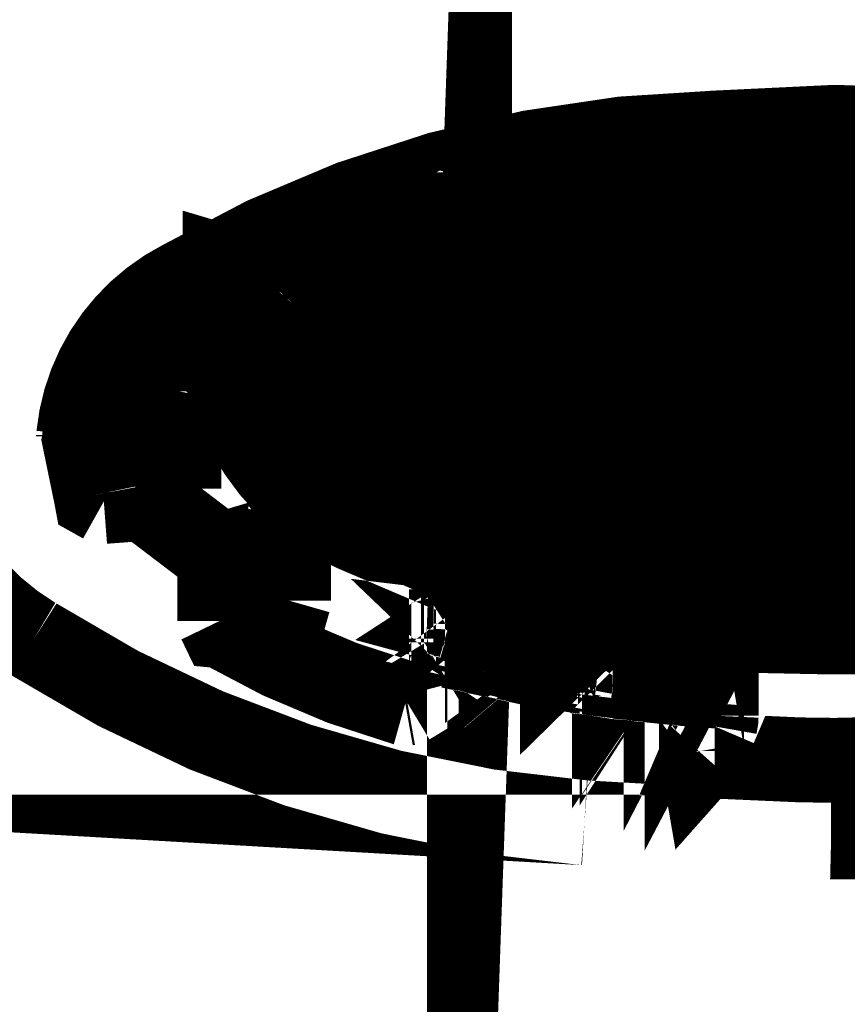
# Model space of a CAD drawing. Extents: x 76 to 482, y -248 to -11.
# Drawn here: x 399 to 400, y -146 to -145 of the extents above; entities that cross this region are included whole.
import ezdxf

# ---------------------------------------------------------------- set-up
doc = ezdxf.new("R2010")
doc.units = 0
doc.layers.add('LAYER_1', color=7, linetype='CONTINUOUS')

# ---------------------------------------------------------------- blocks, each defined once
blk = doc.blocks.new('AIGNBL0101000E')
at = {"layer": 'LAYER_1', "const_width": 0.1058}
for points in [[(399.8972, -145.9724), (399.8925, -145.972), (399.8773, -145.976), (399.8773, -145.9797), (399.8925, -145.9757), (399.9, -145.9766), (399.8977, -145.9744), (399.8966, -145.9703), (399.8966, -145.97), (399.8966, -145.9663), (399.8969, -145.9578), (399.8969, -145.9614), (399.8966, -145.97)], [(400.1867, -145.3512), (400.1881, -145.3577)], [(400.2108, -145.3935), (400.2036, -145.394), (400.1881, -145.3577)], [(400.4964, -145.3568), (400.348, -145.3517), (400.2027, -145.3566)], [(400.1544, -145.4154), (400.1544, -145.3882)], [(400.1683, -145.3865), (400.189, -145.4017)], [(400.1989, -145.4047), (400.2049, -145.3953), (400.2052, -145.3941)], [(400.2028, -145.3931), (400.2036, -145.394)], [(400.458, -145.3908), (400.348, -145.3877), (400.2104, -145.3925)], [(400.2662, -145.3881), (400.2675, -145.3954), (400.2734, -145.4047)], [(400.2833, -145.4017), (400.3016, -145.3883)], [(400.318, -145.4154), (400.318, -145.3879)], [(400.3781, -145.4154), (400.3781, -145.3879)], [(400.3944, -145.3883), (400.4127, -145.4017)], [(399.8742, -145.3986), (399.8742, -145.446)], [(400.0467, -145.4059), (400.0457, -145.4059), (400.0771, -145.429)], [(400.0425, -145.4427), (400.0425, -145.4066)], [(400.0467, -145.4059), (400.0497, -145.4047)], [(400.0942, -145.4154), (400.0942, -145.3969)], [(400.1714, -145.429), (400.203, -145.4059), (400.2704, -145.4059), (400.3009, -145.429)], [(400.189, -145.4017), (400.1989, -145.4047)], [(400.1989, -145.4047), (400.2019, -145.4059)], [(400.2061, -145.4427), (400.2061, -145.4059)], [(400.2662, -145.4427), (400.2662, -145.4059)], [(400.2704, -145.4059), (400.2734, -145.4047)], [(400.2734, -145.4047), (400.2833, -145.4017)], [(400.3952, -145.429), (400.4267, -145.4059), (400.4941, -145.4059), (400.5246, -145.429)], [(400.4127, -145.4017), (400.4226, -145.4047)], [(399.8146, -145.4144), (399.8146, -145.4145), (399.8196, -145.4222)], [(400.087, -145.432), (400.093, -145.4226), (400.0942, -145.4154)], [(400.1544, -145.4154), (400.1556, -145.4226), (400.1616, -145.432)], [(400.3107, -145.432), (400.3167, -145.4226), (400.318, -145.4154)], [(400.3781, -145.4154), (400.3793, -145.4226), (400.3853, -145.432)], [(399.8196, -145.4222), (399.8684, -145.4516)], [(399.9824, -145.4427), (399.9824, -145.4207)], [(400.0771, -145.429), (400.087, -145.432)], [(400.087, -145.432), (400.0901, -145.4332)], [(400.1585, -145.4332), (400.1616, -145.432)], [(400.1616, -145.432), (400.1714, -145.429)], [(400.3009, -145.429), (400.3107, -145.432)], [(400.3107, -145.432), (400.3138, -145.4332)], [(400.3823, -145.4332), (400.3853, -145.432)], [(400.3853, -145.432), (400.3952, -145.429)], [(399.9306, -145.47), (399.9306, -145.4358)], [(399.9353, -145.4343), (399.9653, -145.4563)], [(399.9751, -145.4593), (399.9811, -145.4499), (399.9824, -145.4427)], [(400.0425, -145.4427), (400.0437, -145.4499), (400.0497, -145.4593)], [(400.0596, -145.4563), (400.0911, -145.4332), (400.1585, -145.4332), (400.189, -145.4563)], [(400.0942, -145.47), (400.0942, -145.4332)], [(400.1544, -145.47), (400.1544, -145.4332)], [(400.1989, -145.4593), (400.2049, -145.4499), (400.2061, -145.4427)], [(400.2662, -145.4427), (400.2675, -145.4499), (400.2734, -145.4593)], [(400.2833, -145.4563), (400.3148, -145.4332), (400.3823, -145.4332), (400.4127, -145.4563)], [(400.318, -145.47), (400.318, -145.4332)], [(400.3781, -145.47), (400.3781, -145.4332)], [(399.6683, -145.5379), (399.792, -145.4789), (399.8713, -145.4521)], [(399.8684, -145.4516), (399.8713, -145.4521), (399.8742, -145.446)], [(399.9653, -145.4563), (399.9751, -145.4593)], [(400.0497, -145.4593), (400.0596, -145.4563)], [(400.189, -145.4563), (400.1989, -145.4593)], [(400.2734, -145.4593), (400.2833, -145.4563)], [(400.4127, -145.4563), (400.4226, -145.4593)], [(399.8705, -145.47), (399.8705, -145.4574)], [(399.9477, -145.4836), (399.9792, -145.4605), (400.0467, -145.4605), (400.0771, -145.4836)], [(399.9751, -145.4593), (399.9782, -145.4605)], [(399.9824, -145.4973), (399.9824, -145.4605)], [(400.0425, -145.4973), (400.0425, -145.4605)], [(400.0467, -145.4605), (400.0497, -145.4593)], [(400.1714, -145.4836), (400.203, -145.4605), (400.2704, -145.4605), (400.3009, -145.4836)], [(400.1989, -145.4593), (400.2019, -145.4605)], [(400.2061, -145.4973), (400.2061, -145.4605)], [(400.2662, -145.4973), (400.2662, -145.4605)], [(400.2704, -145.4605), (400.2734, -145.4593)], [(400.3952, -145.4836), (400.4267, -145.4605), (400.4941, -145.4605), (400.5246, -145.4836)], [(399.8187, -145.4973), (399.8187, -145.4808)], [(399.8373, -145.4718), (399.8534, -145.4836)], [(399.8633, -145.4866), (399.8693, -145.4772), (399.8705, -145.47)], [(399.9306, -145.47), (399.9319, -145.4772), (399.9378, -145.4866)], [(400.087, -145.4866), (400.093, -145.4772), (400.0942, -145.47)], [(400.1544, -145.47), (400.1556, -145.4772), (400.1616, -145.4866)], [(400.3107, -145.4866), (400.3167, -145.4772), (400.318, -145.47)], [(400.3781, -145.47), (400.3793, -145.4772), (400.3853, -145.4866)], [(399.8358, -145.5109), (399.8674, -145.4878), (399.9348, -145.4878), (399.9653, -145.5109)], [(399.8534, -145.4836), (399.8633, -145.4866)], [(399.8633, -145.4866), (399.8663, -145.4878)], [(399.8705, -145.5246), (399.8705, -145.4878)], [(399.9306, -145.5246), (399.9306, -145.4878)], [(399.9348, -145.4878), (399.9378, -145.4866)], [(399.9378, -145.4866), (399.9477, -145.4836)], [(400.0596, -145.5109), (400.0911, -145.4878), (400.1585, -145.4878), (400.189, -145.5109)], [(400.0771, -145.4836), (400.087, -145.4866)], [(400.087, -145.4866), (400.0901, -145.4878)], [(400.0942, -145.5246), (400.0942, -145.4878)], [(400.1544, -145.5246), (400.1544, -145.4878)], [(400.1585, -145.4878), (400.1616, -145.4866)], [(400.1616, -145.4866), (400.1714, -145.4836)], [(400.2833, -145.5109), (400.3148, -145.4878), (400.3823, -145.4878), (400.4127, -145.5109)], [(400.3009, -145.4836), (400.3107, -145.4866)], [(400.3107, -145.4866), (400.3138, -145.4878)], [(400.318, -145.5246), (400.318, -145.4878)], [(400.3781, -145.5246), (400.3781, -145.4878)], [(400.3823, -145.4878), (400.3853, -145.4866)], [(400.3853, -145.4866), (400.3952, -145.4836)], [(399.8187, -145.4973), (399.82, -145.5045), (399.826, -145.5139)], [(399.9751, -145.5139), (399.9811, -145.5045), (399.9824, -145.4973)], [(400.0425, -145.4973), (400.0437, -145.5045), (400.0497, -145.5139)], [(400.1989, -145.5139), (400.2049, -145.5045), (400.2061, -145.4973)], [(400.2662, -145.4973), (400.2675, -145.5045), (400.2734, -145.5139)], [(399.58, -145.5101), (399.5332, -145.5778)], [(399.5852, -145.5063), (399.587, -145.5125), (399.5934, -145.5178)], [(399.8534, -145.5382), (399.8229, -145.5151), (399.7601, -145.5151), (399.7586, -145.5519)], [(399.8187, -145.5519), (399.8187, -145.5151)], [(399.8229, -145.5151), (399.826, -145.5139)], [(399.826, -145.5139), (399.8358, -145.5109)], [(399.9477, -145.5382), (399.9792, -145.5151), (400.0467, -145.5151), (400.0771, -145.5382)], [(399.9653, -145.5109), (399.9751, -145.5139)], [(399.9751, -145.5139), (399.9782, -145.5151)], [(399.9824, -145.5519), (399.9824, -145.5151)], [(400.0425, -145.5519), (400.0425, -145.5151)], [(400.0467, -145.5151), (400.0497, -145.5139)], [(400.0497, -145.5139), (400.0596, -145.5109)], [(400.1714, -145.5382), (400.203, -145.5151), (400.2704, -145.5151), (400.3009, -145.5382)], [(400.189, -145.5109), (400.1989, -145.5139)], [(400.1989, -145.5139), (400.2019, -145.5151)], [(400.2061, -145.5519), (400.2061, -145.5151)], [(400.2662, -145.5519), (400.2662, -145.5151)], [(400.2704, -145.5151), (400.2734, -145.5139)], [(400.2734, -145.5139), (400.2833, -145.5109)], [(400.3952, -145.5382), (400.4267, -145.5151), (400.4941, -145.5151), (400.5246, -145.5382)], [(400.4127, -145.5109), (400.4226, -145.5139)], [(399.8633, -145.5412), (399.8693, -145.5318), (399.8705, -145.5246)], [(399.9306, -145.5246), (399.9319, -145.5318), (399.9378, -145.5412)], [(400.087, -145.5412), (400.093, -145.5318), (400.0942, -145.5246)], [(400.1544, -145.5246), (400.1556, -145.5318), (400.1616, -145.5412)], [(400.3107, -145.5412), (400.3167, -145.5318), (400.318, -145.5246)], [(400.3781, -145.5246), (400.3793, -145.5318), (400.3853, -145.5412)], [(399.6631, -145.5384), (399.6683, -145.5379)], [(399.8358, -145.5655), (399.8674, -145.5424), (399.9348, -145.5424), (399.9653, -145.5655)], [(399.8534, -145.5382), (399.8633, -145.5412)], [(399.8633, -145.5412), (399.8663, -145.5424)], [(399.8705, -145.5792), (399.8705, -145.5424)], [(399.9306, -145.5792), (399.9306, -145.5424)], [(399.9348, -145.5424), (399.9378, -145.5412)], [(399.9378, -145.5412), (399.9477, -145.5382)], [(400.0596, -145.5655), (400.0911, -145.5424), (400.1585, -145.5424), (400.189, -145.5655)], [(400.0771, -145.5382), (400.087, -145.5412)], [(400.087, -145.5412), (400.0901, -145.5424)], [(400.0942, -145.5792), (400.0942, -145.5424)], [(400.1544, -145.5792), (400.1544, -145.5424)], [(400.1585, -145.5424), (400.1616, -145.5412)], [(400.1616, -145.5412), (400.1714, -145.5382)], [(400.2833, -145.5655), (400.3148, -145.5424), (400.3823, -145.5424), (400.4127, -145.5655)], [(400.3009, -145.5382), (400.3107, -145.5412)], [(400.3107, -145.5412), (400.3138, -145.5424)], [(400.318, -145.5792), (400.318, -145.5424)], [(400.3781, -145.5792), (400.3781, -145.5424)], [(400.3823, -145.5424), (400.3853, -145.5412)], [(400.3853, -145.5412), (400.3952, -145.5382)], [(399.7182, -145.5484), (399.7415, -145.5655)], [(399.7514, -145.5685), (399.7574, -145.5591), (399.7586, -145.5519)], [(399.8187, -145.5519), (399.82, -145.5591), (399.826, -145.5685)], [(399.9751, -145.5685), (399.9811, -145.5591), (399.9824, -145.5519)], [(400.0425, -145.5519), (400.0437, -145.5591), (400.0497, -145.5685)], [(400.1989, -145.5685), (400.2049, -145.5591), (400.2061, -145.5519)], [(400.2662, -145.5519), (400.2675, -145.5591), (400.2734, -145.5685)], [(399.7069, -145.5792), (399.7069, -145.5596)], [(399.7415, -145.5655), (399.7514, -145.5685)], [(399.826, -145.5685), (399.8358, -145.5655)], [(399.9653, -145.5655), (399.9751, -145.5685)], [(400.0497, -145.5685), (400.0596, -145.5655)], [(400.189, -145.5655), (400.1989, -145.5685)], [(400.2734, -145.5685), (400.2833, -145.5655)], [(400.4127, -145.5655), (400.4226, -145.5685)], [(399.5147, -145.5882), (399.5332, -145.5778)], [(399.5345, -145.5751), (399.5345, -145.6714)], [(399.7069, -145.5792), (399.7081, -145.5864), (399.7141, -145.5958)], [(399.724, -145.5928), (399.7555, -145.5697), (399.8229, -145.5697), (399.8534, -145.5928)], [(399.7514, -145.5685), (399.7545, -145.5697)], [(399.7586, -145.6065), (399.7586, -145.5697)], [(399.8187, -145.6065), (399.8187, -145.5697)], [(399.8229, -145.5697), (399.826, -145.5685)], [(399.8633, -145.5958), (399.8693, -145.5864), (399.8705, -145.5792)], [(399.9306, -145.5792), (399.9319, -145.5864), (399.9378, -145.5958)], [(399.9477, -145.5928), (399.9792, -145.5697), (400.0467, -145.5697), (400.0771, -145.5928)], [(399.9751, -145.5685), (399.9782, -145.5697)], [(399.9824, -145.6065), (399.9824, -145.5697)], [(400.0425, -145.6065), (400.0425, -145.5697)], [(400.0467, -145.5697), (400.0497, -145.5685)], [(400.087, -145.5958), (400.093, -145.5864), (400.0942, -145.5792)], [(400.1544, -145.5792), (400.1556, -145.5864), (400.1616, -145.5958)], [(400.1714, -145.5928), (400.203, -145.5697), (400.2704, -145.5697), (400.3009, -145.5928)], [(400.1989, -145.5685), (400.2019, -145.5697)], [(400.2061, -145.6065), (400.2061, -145.5697)], [(400.2662, -145.6065), (400.2662, -145.5697)], [(400.2704, -145.5697), (400.2734, -145.5685)], [(400.3107, -145.5958), (400.3167, -145.5864), (400.318, -145.5792)], [(400.3781, -145.5792), (400.3793, -145.5864), (400.3853, -145.5958)], [(400.3952, -145.5928), (400.4267, -145.5697), (400.4941, -145.5697), (400.5246, -145.5928)], [(399.4794, -145.5856), (399.5147, -145.5882)], [(399.6781, -145.597), (399.7111, -145.597), (399.7415, -145.62)], [(399.7069, -145.6338), (399.7069, -145.597)], [(399.7111, -145.597), (399.7141, -145.5958)], [(399.7141, -145.5958), (399.724, -145.5928)], [(399.9653, -145.62), (399.9338, -145.597), (399.8663, -145.597), (399.8358, -145.62)], [(399.8534, -145.5928), (399.8633, -145.5958)], [(399.8633, -145.5958), (399.8663, -145.597)], [(399.8705, -145.6338), (399.8705, -145.597)], [(399.9306, -145.6338), (399.9306, -145.597)], [(399.9348, -145.597), (399.9378, -145.5958)], [(399.9378, -145.5958), (399.9477, -145.5928)], [(400.189, -145.6201), (400.1575, -145.597), (400.0901, -145.597), (400.0596, -145.62)], [(400.0771, -145.5928), (400.087, -145.5958)], [(400.087, -145.5958), (400.0901, -145.597)], [(400.0942, -145.6338), (400.0942, -145.597)], [(400.1544, -145.6338), (400.1544, -145.597)], [(400.1585, -145.597), (400.1616, -145.5958)], [(400.1616, -145.5958), (400.1714, -145.5928)], [(400.3009, -145.5928), (400.3107, -145.5958)], [(400.3853, -145.5958), (400.3952, -145.5928)], [(399.7514, -145.6231), (399.7574, -145.6137), (399.7586, -145.6065)], [(399.8187, -145.6065), (399.82, -145.6137), (399.826, -145.6231)], [(399.9751, -145.6231), (399.9811, -145.6137), (399.9824, -145.6065)], [(400.0425, -145.6065), (400.0437, -145.6137), (400.0497, -145.6231)], [(400.1989, -145.6231), (400.2049, -145.6137), (400.2061, -145.6065)], [(400.2662, -145.6065), (400.2675, -145.6137), (400.2734, -145.6231)], [(399.592, -145.6216), (399.592, -145.6231)], [(399.8534, -145.6473), (399.8219, -145.6243), (399.7545, -145.6243), (399.724, -145.6473)], [(399.7415, -145.62), (399.7514, -145.6231)], [(399.7514, -145.6231), (399.7545, -145.6243)], [(399.7586, -145.6611), (399.7586, -145.6243)], [(399.8187, -145.6611), (399.8187, -145.6243)], [(399.8229, -145.6243), (399.826, -145.6231)], [(399.826, -145.6231), (399.8358, -145.62)], [(400.0771, -145.6473), (400.0456, -145.6243), (399.9782, -145.6243), (399.9477, -145.6473)], [(399.9653, -145.62), (399.9751, -145.6231)], [(399.9751, -145.6231), (399.9782, -145.6243)], [(399.9824, -145.6611), (399.9824, -145.6243)], [(400.0425, -145.6611), (400.0425, -145.6243)], [(400.0467, -145.6243), (400.0497, -145.6231)], [(400.0497, -145.6231), (400.0596, -145.62)], [(400.3009, -145.6473), (400.2694, -145.6243), (400.2019, -145.6243), (400.1714, -145.6473)], [(400.189, -145.6201), (400.1989, -145.6231)], [(400.1989, -145.6231), (400.2019, -145.6243)], [(400.2061, -145.6611), (400.2061, -145.6243)], [(400.2662, -145.6611), (400.2662, -145.6243)], [(400.2704, -145.6243), (400.2734, -145.6231)], [(400.3952, -145.6473), (400.4267, -145.6243), (400.4941, -145.6243), (400.5246, -145.6473)], [(399.7069, -145.6338), (399.7081, -145.641), (399.7141, -145.6504)], [(399.8633, -145.6504), (399.8693, -145.641), (399.8705, -145.6338)], [(399.9306, -145.6338), (399.9319, -145.641), (399.9378, -145.6504)], [(400.087, -145.6504), (400.093, -145.641), (400.0942, -145.6338)], [(400.1544, -145.6338), (400.1556, -145.641), (400.1616, -145.6504)], [(399.4309, -145.6486), (399.4309, -145.6637)], [(399.6583, -145.6516), (399.7111, -145.6516), (399.7415, -145.6746)], [(399.6657, -145.6516), (399.6657, -145.6883), (399.6677, -145.7016), (399.6707, -145.7062), (399.7111, -145.7062), (399.7107, -145.7401), (399.7145, -145.7536), (399.7176, -145.757), (399.7203, -145.7585), (399.7555, -145.7334), (399.8229, -145.7335), (399.8534, -145.7565)], [(399.7069, -145.6883), (399.7069, -145.6516)], [(399.7111, -145.6516), (399.7141, -145.6504)], [(399.7141, -145.6504), (399.724, -145.6473)], [(399.9653, -145.6746), (399.9338, -145.6516), (399.8663, -145.6516), (399.8358, -145.6746)], [(399.8534, -145.6473), (399.8633, -145.6504)], [(399.8633, -145.6504), (399.8663, -145.6516)], [(399.8705, -145.6883), (399.8705, -145.6516)], [(399.9306, -145.6883), (399.9306, -145.6516)], [(399.9348, -145.6516), (399.9378, -145.6504)], [(399.9378, -145.6504), (399.9477, -145.6473)], [(400.189, -145.6746), (400.1575, -145.6516), (400.0901, -145.6516), (400.0596, -145.6746)], [(400.0771, -145.6473), (400.087, -145.6504)], [(400.087, -145.6504), (400.0901, -145.6516)], [(400.0942, -145.6884), (400.0942, -145.6516)], [(400.1544, -145.6884), (400.1544, -145.6516)], [(400.1585, -145.6516), (400.1616, -145.6504)], [(400.1616, -145.6504), (400.1714, -145.6473)], [(400.2833, -145.6746), (400.3148, -145.6516), (400.3823, -145.6516), (400.4127, -145.6746)], [(400.3009, -145.6473), (400.3107, -145.6504)], [(400.3107, -145.6504), (400.3138, -145.6516)], [(400.318, -145.6884), (400.318, -145.6516)], [(400.3781, -145.6884), (400.3781, -145.6516)], [(400.3823, -145.6516), (400.3853, -145.6504)], [(400.3853, -145.6504), (400.3952, -145.6473)], [(399.4309, -145.6637), (399.4168, -145.732), (399.4309, -145.8003)], [(399.4309, -145.6637), (399.4373, -145.6726), (399.4408, -145.6735)], [(399.7514, -145.6777), (399.7574, -145.6683), (399.7586, -145.6611)], [(399.8187, -145.6611), (399.82, -145.6683), (399.826, -145.6777)], [(399.9751, -145.6777), (399.9811, -145.6683), (399.9824, -145.6611)], [(400.0425, -145.6611), (400.0437, -145.6683), (400.0497, -145.6777)], [(400.1989, -145.6777), (400.2049, -145.6683), (400.2061, -145.6611)], [(400.2662, -145.6611), (400.2675, -145.6683), (400.2734, -145.6777)], [(399.4408, -145.6735), (399.5246, -145.6797)], [(399.5345, -145.6714), (399.5219, -145.732), (399.5345, -145.7926)], [(399.5246, -145.6797), (399.5338, -145.6745), (399.5345, -145.6714)], [(399.7415, -145.6746), (399.7514, -145.6777)], [(399.826, -145.6777), (399.8358, -145.6746)], [(399.9653, -145.6746), (399.9751, -145.6777)], [(400.0497, -145.6777), (400.0596, -145.6746)], [(400.189, -145.6746), (400.1989, -145.6777)], [(400.2734, -145.6777), (400.2833, -145.6746)], [(400.4127, -145.6746), (400.4226, -145.6777)], [(399.4168, -145.6807), (399.4168, -145.732)], [(399.7069, -145.6883), (399.7081, -145.6956), (399.7141, -145.705)], [(399.8534, -145.7019), (399.8219, -145.6789), (399.7545, -145.6789), (399.724, -145.7019)], [(399.7514, -145.6777), (399.7545, -145.6789)], [(399.7586, -145.7156), (399.7586, -145.6789)], [(399.8187, -145.7156), (399.8187, -145.6789)], [(399.8229, -145.6789), (399.826, -145.6777)], [(399.8633, -145.705), (399.8693, -145.6956), (399.8705, -145.6883)], [(399.9306, -145.6883), (399.9319, -145.6956), (399.9378, -145.705)], [(400.0771, -145.7019), (400.0456, -145.6789), (399.9782, -145.6789), (399.9477, -145.7019)], [(399.9751, -145.6777), (399.9782, -145.6789)], [(399.9824, -145.7156), (399.9824, -145.6789)], [(400.0425, -145.7156), (400.0425, -145.6789)], [(400.0467, -145.6789), (400.0497, -145.6777)], [(400.087, -145.705), (400.093, -145.6956), (400.0942, -145.6884)], [(400.1544, -145.6884), (400.1556, -145.6956), (400.1616, -145.705)], [(400.3009, -145.7019), (400.2694, -145.6789), (400.2019, -145.6789), (400.1714, -145.7019)], [(400.1989, -145.6777), (400.2019, -145.6789)], [(400.2061, -145.7156), (400.2061, -145.6789)], [(400.2662, -145.7156), (400.2662, -145.6789)], [(400.2704, -145.6789), (400.2734, -145.6777)], [(400.3107, -145.705), (400.3167, -145.6956), (400.318, -145.6884)], [(400.3781, -145.6884), (400.3793, -145.6956), (400.3853, -145.705)], [(400.3952, -145.7019), (400.4267, -145.6789), (400.4941, -145.6789), (400.5246, -145.7019)], [(399.5345, -145.6928), (399.5345, -145.7926)], [(399.6611, -145.6908), (399.6677, -145.7016)], [(399.7141, -145.705), (399.724, -145.7019)], [(399.8534, -145.7019), (399.8633, -145.705)], [(399.9378, -145.705), (399.9477, -145.7019)], [(400.0771, -145.7019), (400.087, -145.705)], [(400.1616, -145.705), (400.1714, -145.7019)], [(400.3009, -145.7019), (400.3107, -145.705)], [(400.3853, -145.705), (400.3952, -145.7019)], [(399.6707, -145.7062), (399.7145, -145.7536)], [(399.71, -145.7062), (399.7415, -145.7292)], [(399.7111, -145.7062), (399.7141, -145.705)], [(399.9653, -145.7292), (399.9338, -145.7062), (399.8663, -145.7062), (399.8358, -145.7292)], [(399.8633, -145.705), (399.8663, -145.7062)], [(399.8705, -145.7429), (399.8705, -145.7062)], [(399.9306, -145.7429), (399.9306, -145.7062)], [(399.9348, -145.7062), (399.9378, -145.705)], [(400.189, -145.7292), (400.1575, -145.7062), (400.0901, -145.7062), (400.0596, -145.7292)], [(400.087, -145.705), (400.0901, -145.7062)], [(400.0942, -145.7429), (400.0942, -145.7062)], [(400.1544, -145.7429), (400.1544, -145.7062)], [(400.1585, -145.7062), (400.1616, -145.705)], [(400.2833, -145.7292), (400.3148, -145.7062), (400.3823, -145.7062), (400.4127, -145.7292)], [(400.3107, -145.705), (400.3138, -145.7062)], [(400.318, -145.7429), (400.318, -145.7062)], [(400.3781, -145.7429), (400.3781, -145.7062)], [(400.3823, -145.7062), (400.3853, -145.705)], [(399.4093, -145.7259), (399.4093, -145.7275)], [(399.7514, -145.7323), (399.7574, -145.7229), (399.7586, -145.7156)], [(399.8187, -145.7156), (399.82, -145.7229), (399.826, -145.7323)], [(399.9751, -145.7323), (399.9811, -145.7229), (399.9824, -145.7156)], [(400.0425, -145.7156), (400.0437, -145.7229), (400.0497, -145.7323)], [(400.1989, -145.7323), (400.2049, -145.7229), (400.2061, -145.7156)], [(400.2662, -145.7156), (400.2675, -145.7229), (400.2734, -145.7323)], [(399.7415, -145.7292), (399.7514, -145.7323)], [(399.7499, -145.7375), (399.7499, -145.7702), (399.7544, -145.7835), (399.7585, -145.7869)], [(399.7514, -145.7323), (399.7545, -145.7334)], [(399.8187, -145.7702), (399.8187, -145.7335)], [(399.8229, -145.7335), (399.826, -145.7323)], [(399.826, -145.7323), (399.8358, -145.7292)], [(400.0771, -145.7565), (400.0456, -145.7335), (399.9782, -145.7335), (399.9477, -145.7565)], [(399.9653, -145.7292), (399.9751, -145.7323)], [(399.9751, -145.7323), (399.9782, -145.7335)], [(399.9824, -145.7702), (399.9824, -145.7335)], [(400.0425, -145.7702), (400.0425, -145.7335)], [(400.0467, -145.7335), (400.0497, -145.7323)], [(400.0497, -145.7323), (400.0596, -145.7292)], [(400.3009, -145.7565), (400.2694, -145.7335), (400.2019, -145.7335), (400.1714, -145.7565)], [(400.189, -145.7292), (400.1989, -145.7323)], [(400.1989, -145.7323), (400.2019, -145.7335)], [(400.2061, -145.7702), (400.2061, -145.7335)], [(400.2662, -145.7702), (400.2662, -145.7335)], [(400.2704, -145.7335), (400.2734, -145.7323)], [(400.2734, -145.7323), (400.2833, -145.7292)], [(400.3952, -145.7565), (400.4267, -145.7335), (400.4941, -145.7335), (400.5246, -145.7565)], [(400.4127, -145.7292), (400.4226, -145.7323)], [(399.8633, -145.7596), (399.8693, -145.7502), (399.8705, -145.7429)], [(399.9306, -145.7429), (399.9319, -145.7502), (399.9378, -145.7596)], [(400.087, -145.7596), (400.093, -145.7502), (400.0942, -145.7429)], [(400.1544, -145.7429), (400.1556, -145.7502), (400.1616, -145.7596)], [(400.3107, -145.7596), (400.3167, -145.7502), (400.318, -145.7429)], [(400.3781, -145.7429), (400.3793, -145.7502), (400.3853, -145.7596)], [(399.7203, -145.7585), (399.7544, -145.7835)], [(399.9653, -145.7838), (399.9338, -145.7607), (399.8663, -145.7607), (399.8358, -145.7838)], [(399.8534, -145.7565), (399.8633, -145.7596)], [(399.8633, -145.7596), (399.8663, -145.7607)], [(399.8705, -145.7975), (399.8705, -145.7607)], [(399.9306, -145.7975), (399.9306, -145.7607)], [(399.9348, -145.7607), (399.9378, -145.7596)], [(399.9378, -145.7596), (399.9477, -145.7565)], [(400.189, -145.7838), (400.1575, -145.7607), (400.0901, -145.7607), (400.0596, -145.7838)], [(400.0771, -145.7565), (400.087, -145.7596)], [(400.087, -145.7596), (400.0901, -145.7607)], [(400.0942, -145.7975), (400.0942, -145.7607)], [(400.1544, -145.7975), (400.1544, -145.7607)], [(400.1585, -145.7607), (400.1616, -145.7596)], [(400.1616, -145.7596), (400.1714, -145.7565)], [(400.2833, -145.7838), (400.3148, -145.7607), (400.3823, -145.7607), (400.4127, -145.7838)], [(400.3009, -145.7565), (400.3107, -145.7596)], [(400.3107, -145.7596), (400.3138, -145.7607)], [(400.318, -145.7975), (400.318, -145.7607)], [(400.3781, -145.7975), (400.3781, -145.7607)], [(400.3823, -145.7607), (400.3853, -145.7596)], [(400.3853, -145.7596), (400.3952, -145.7565)], [(399.8187, -145.7702), (399.82, -145.7775), (399.826, -145.7869)], [(399.9751, -145.7869), (399.9811, -145.7775), (399.9824, -145.7702)], [(400.0425, -145.7702), (400.0437, -145.7775), (400.0497, -145.7869)], [(400.1989, -145.7869), (400.2049, -145.7775), (400.2061, -145.7702)], [(400.2662, -145.7702), (400.2675, -145.7775), (400.2734, -145.7869)], [(399.8229, -145.788), (399.826, -145.7869)], [(399.826, -145.7869), (399.8358, -145.7838)], [(399.9653, -145.7838), (399.9751, -145.7869)], [(399.9751, -145.7869), (399.9782, -145.788)], [(400.0467, -145.788), (400.0497, -145.7869)], [(400.0497, -145.7869), (400.0596, -145.7838)], [(400.189, -145.7838), (400.1989, -145.7869)], [(400.1989, -145.7869), (400.2019, -145.788)], [(400.2704, -145.788), (400.2734, -145.7869)], [(400.2734, -145.7869), (400.2833, -145.7838)], [(400.4127, -145.7838), (400.4226, -145.7869)], [(399.5246, -145.8024), (399.528, -145.8016), (399.5345, -145.7926)], [(399.7615, -145.788), (399.8369, -145.8278)], [(399.7615, -145.788), (399.8229, -145.788), (399.8534, -145.8111)], [(399.8318, -145.7953), (399.8318, -145.8153), (399.8369, -145.8278), (399.841, -145.8304), (399.8444, -145.8312), (399.8447, -145.8312)], [(399.8633, -145.8142), (399.8693, -145.8048), (399.8705, -145.7975)], [(399.9306, -145.7975), (399.9319, -145.8048), (399.9378, -145.8142)], [(400.0771, -145.8111), (400.0456, -145.788), (399.9782, -145.788), (399.9477, -145.8111)], [(399.9824, -145.8248), (399.9824, -145.788)], [(400.0425, -145.8248), (400.0425, -145.788)], [(400.087, -145.8142), (400.093, -145.8048), (400.0942, -145.7975)], [(400.1544, -145.7975), (400.1556, -145.8048), (400.1616, -145.8142)], [(400.3009, -145.8111), (400.2694, -145.788), (400.2019, -145.788), (400.1714, -145.8111)], [(400.2061, -145.8248), (400.2061, -145.788)], [(400.2662, -145.8248), (400.2662, -145.788)], [(400.3107, -145.8142), (400.3167, -145.8048), (400.318, -145.7975)], [(400.3781, -145.7975), (400.3793, -145.8048), (400.3853, -145.8142)], [(400.3952, -145.8111), (400.4267, -145.788), (400.4941, -145.788), (400.5246, -145.8111)], [(399.4309, -145.8003), (399.4315, -145.8035), (399.4408, -145.8087)], [(399.5246, -145.8024), (399.4408, -145.8087)], [(399.4916, -145.8049), (399.5852, -145.8761)], [(399.8534, -145.8111), (399.8633, -145.8142)], [(399.9378, -145.8142), (399.9477, -145.8111)], [(400.0771, -145.8111), (400.087, -145.8142)], [(400.1616, -145.8142), (400.1714, -145.8111)], [(400.3009, -145.8111), (400.3107, -145.8142)], [(400.3853, -145.8142), (400.3952, -145.8111)], [(399.847, -145.8302), (399.8674, -145.8153), (399.9348, -145.8153), (399.9653, -145.8384)], [(399.8633, -145.8142), (399.8663, -145.8153)], [(399.9304, -145.8153), (399.9304, -145.8523), (399.9362, -145.8643), (399.9408, -145.8666), (399.9437, -145.867), (399.945, -145.8669)], [(399.9348, -145.8153), (399.9378, -145.8142)], [(400.189, -145.8384), (400.1575, -145.8153), (400.0901, -145.8153), (400.0596, -145.8384)], [(400.087, -145.8142), (400.0901, -145.8153)], [(400.0942, -145.8521), (400.0942, -145.8153)], [(400.1544, -145.8521), (400.1544, -145.8153)], [(400.1585, -145.8153), (400.1616, -145.8142)], [(400.2833, -145.8384), (400.3148, -145.8153), (400.3823, -145.8153), (400.4127, -145.8384)], [(400.3107, -145.8142), (400.3138, -145.8153)], [(400.318, -145.8521), (400.318, -145.8153)], [(400.3781, -145.8521), (400.3781, -145.8153)], [(400.3823, -145.8153), (400.3853, -145.8142)], [(399.6549, -145.8554), (399.6676, -145.845), (399.6713, -145.8324)], [(399.6713, -145.8324), (399.6713, -145.9322)], [(399.8447, -145.8312), (399.9362, -145.8643)], [(399.9751, -145.8415), (399.9811, -145.8321), (399.9824, -145.8248)], [(400.0425, -145.8248), (400.0437, -145.8321), (400.0497, -145.8415)], [(400.1286, -146.0316), (400.1423, -146.0051), (400.1423, -146.0015), (400.1286, -146.028), (400.1286, -146.0316), (400.1356, -146.0323), (400.1464, -146.0115), (400.1648, -146.035), (400.1723, -146.0357), (400.1861, -146.0092), (400.1861, -146.0055), (400.1791, -146.0049), (400.1791, -146.0085), (400.1682, -146.0293), (400.1682, -146.0257), (400.1791, -146.0049)], [(400.1989, -145.8415), (400.2049, -145.8321), (400.2061, -145.8248)], [(400.2662, -145.8248), (400.2675, -145.8321), (400.2734, -145.8415)], [(399.9476, -145.8658), (399.9792, -145.8426), (400.0467, -145.8426), (400.0771, -145.8657)], [(399.9653, -145.8384), (399.9751, -145.8415)], [(399.9751, -145.8415), (399.9782, -145.8426)], [(400.0411, -145.8426), (400.0411, -145.8804), (400.0476, -145.892), (400.0527, -145.8939), (400.0551, -145.8941), (400.0574, -145.8939), (400.0603, -145.8925), (400.0911, -145.8699), (400.1585, -145.8699), (400.189, -145.893)], [(400.0467, -145.8426), (400.0497, -145.8415)], [(400.0497, -145.8415), (400.0596, -145.8384)], [(400.3009, -145.8657), (400.2694, -145.8426), (400.2019, -145.8426), (400.1714, -145.8657)], [(400.189, -145.8384), (400.1989, -145.8415)], [(400.1989, -145.8415), (400.2019, -145.8426)], [(400.2061, -145.8794), (400.2061, -145.8426)], [(400.2662, -145.8794), (400.2662, -145.8426)], [(400.2704, -145.8426), (400.2734, -145.8415)], [(400.2734, -145.8415), (400.2833, -145.8384)], [(400.3952, -145.8657), (400.4267, -145.8426), (400.4941, -145.8426), (400.5246, -145.8657)], [(400.4127, -145.8384), (400.4226, -145.8415)], [(399.6549, -145.8554), (399.5852, -145.8761), (399.5852, -145.9577)], [(400.087, -145.8688), (400.093, -145.8594), (400.0942, -145.8521)], [(400.1544, -145.8521), (400.1556, -145.8594), (400.1616, -145.8688)], [(400.3107, -145.8688), (400.3167, -145.8594), (400.318, -145.8521)], [(400.3781, -145.8521), (400.3793, -145.8594), (400.3853, -145.8688)], [(399.945, -145.8669), (400.0476, -145.892)], [(400.0771, -145.8657), (400.087, -145.8688)], [(400.087, -145.8688), (400.0901, -145.8699)], [(400.1585, -145.8699), (400.1616, -145.8688)], [(400.1616, -145.8688), (400.1714, -145.8657)], [(400.2833, -145.893), (400.3148, -145.8699), (400.3823, -145.8699), (400.4127, -145.893)], [(400.3009, -145.8657), (400.3107, -145.8688)], [(400.3107, -145.8688), (400.3138, -145.8699)], [(400.3223, -145.8699), (400.3223, -145.9099), (400.3139, -145.92)], [(400.3737, -145.9099), (400.3737, -145.8699)], [(400.3823, -145.8699), (400.3853, -145.8688)], [(400.3853, -145.8688), (400.3952, -145.8657)], [(400.0757, -146.0256), (400.0778, -146.0225), (400.0778, -146.0189), (400.0757, -146.022), (400.0757, -146.0256), (400.115, -146.0303), (400.1327, -146.0041), (400.1327, -146.0004), (400.0922, -145.9956), (400.0922, -145.9992), (400.0901, -146.0023), (400.0901, -145.9987), (400.0922, -145.9956)], [(400.1099, -146.0264), (400.1153, -146.0183), (400.0853, -146.0147), (400.0853, -146.0111), (400.0873, -146.008), (400.0873, -146.0116), (400.0853, -146.0147)], [(400.1638, -145.8746), (400.1638, -145.8998), (400.171, -145.9108), (400.1766, -145.9123), (400.1783, -145.9124), (400.1818, -145.912), (400.185, -145.9103), (400.203, -145.8972), (400.2704, -145.8972), (400.2972, -145.9176)], [(400.1989, -145.8961), (400.2049, -145.8867), (400.2061, -145.8794)], [(400.2662, -145.8794), (400.2675, -145.8867), (400.2734, -145.8961)], [(400.301, -145.9197), (400.3072, -145.9208), (400.3078, -145.9208), (400.3139, -145.92), (400.348, -145.9203), (400.3822, -145.92), (400.3883, -145.9208), (400.3887, -145.9208), (400.395, -145.9197), (400.3988, -145.9176), (400.4267, -145.8972), (400.4941, -145.8972), (400.511, -145.9103), (400.5142, -145.912), (400.5178, -145.9124), (400.5194, -145.9123), (400.5251, -145.9108), (400.5322, -145.8998), (400.5322, -145.8746)], [(400.0574, -145.8939), (400.171, -145.9108)], [(400.189, -145.893), (400.1989, -145.8961)], [(400.1989, -145.8961), (400.2019, -145.8972)], [(400.2704, -145.8972), (400.2734, -145.8961)], [(400.2734, -145.8961), (400.2833, -145.893)], [(400.4127, -145.893), (400.4226, -145.8961)], [(400.1423, -146.0051), (400.1499, -146.0058), (400.1499, -146.0022), (400.1682, -146.0257)], [(399.8742, -145.9182), (399.8742, -146.018)], [(399.9523, -146.0016), (399.9611, -145.9941), (399.933, -145.9882), (399.933, -145.9846), (399.9364, -145.9817), (399.9364, -145.9853), (399.933, -145.9882)], [(399.9189, -145.9982), (399.9223, -145.9953), (399.9223, -145.9917), (399.9189, -145.9946), (399.9189, -145.9982), (399.9556, -146.0059), (399.9845, -145.9815), (399.9845, -145.9778), (399.9466, -145.9698), (399.9466, -145.9735), (399.9432, -145.9764), (399.9432, -145.9727), (399.9466, -145.9698)], [(400.1818, -145.912), (400.301, -145.9197)], [(400.395, -145.9197), (400.5142, -145.912)], [(399.6631, -145.9438), (399.6695, -145.9385), (399.6713, -145.9322)], [(399.8859, -145.9904), (399.9076, -145.9957), (399.9401, -145.972), (399.9401, -145.9683), (399.9336, -145.9668), (399.9336, -145.9704), (399.9192, -145.9809), (399.9192, -145.9773), (399.9336, -145.9668)], [(400.0231, -145.9849), (400.0128, -145.9951), (400.0128, -145.9987), (400.0231, -145.9886), (400.0231, -145.9849), (400.03, -145.9862), (400.03, -145.9898), (400.0047, -146.0148), (399.9851, -146.0113), (399.9774, -146.0096)], [(399.5934, -145.9644), (399.6631, -145.9438)], [(399.5852, -145.9577), (399.5882, -145.9639), (399.5934, -145.9644)], [(399.8742, -145.9668), (399.8827, -145.9613), (399.8742, -145.959)], [(399.8742, -145.9725), (399.8931, -145.9604), (399.8931, -145.9568), (399.8742, -145.9515)], [(399.8742, -145.9551), (399.8931, -145.9604)], [(399.8969, -145.9614), (399.9051, -145.9634), (399.9051, -145.9598), (399.8969, -145.9578)], [(399.9192, -145.9809), (399.9117, -145.9791), (399.9082, -145.9781), (399.9082, -145.9745), (399.9117, -145.9755), (399.9192, -145.9773)], [(399.8742, -145.9631), (399.8787, -145.9602)], [(399.9117, -145.9827), (399.9047, -145.9879), (399.8892, -145.9841), (399.8892, -145.9877), (399.9047, -145.9915), (399.9047, -145.9879)], [(399.9051, -145.9634), (399.9048, -145.9699)], [(399.9336, -145.9704), (399.9401, -145.972)], [(399.9015, -145.9802), (399.9155, -145.9836), (399.9047, -145.9915)], [(399.8745, -145.9799), (399.8745, -145.9845)], [(399.9645, -145.9913), (399.9743, -145.9829), (399.9432, -145.9764)], [(399.9364, -145.9853), (399.9645, -145.9913), (399.9645, -145.9876), (399.9709, -145.9822)], [(399.9364, -145.9817), (399.9645, -145.9876)], [(399.9466, -145.9735), (399.9845, -145.9815)], [(400.0128, -145.9987), (399.9995, -145.9963), (399.9995, -145.9927), (400.0128, -145.9951)], [(400.2011, -146.0025), (400.2042, -145.9846), (400.2046, -145.976)], [(400.2046, -145.976), (400.2046, -146.0758)], [(399.9223, -145.9953), (399.9523, -146.0016), (399.9523, -145.998), (399.9577, -145.9934)], [(399.9223, -145.9917), (399.9523, -145.998)], [(399.9875, -146.0046), (399.9813, -146.0032), (399.9813, -146.0068), (399.9875, -146.0082)], [(400.0067, -146.0011), (400.0008, -146.007), (399.9875, -146.0046), (399.9875, -146.0082), (400.0008, -146.0106), (400.0008, -146.007)], [(400.0231, -145.9886), (400.03, -145.9898)], [(400.0595, -145.9972), (400.0531, -145.9965), (400.0324, -146.0048)], [(400.0619, -145.9942), (400.0619, -145.9906)], [(399.9964, -145.9992), (400.0099, -146.0017), (400.0008, -146.0106)], [(399.9705, -146.0045), (399.9705, -146), (399.9723, -145.9968)], [(400.0223, -146.0059), (400.0223, -146.0105)], [(400.0251, -146.0037), (400.0251, -146)], [(400.0695, -146.0099), (400.0695, -146.0063)], [(400.0791, -146.0059), (400.0791, -146.0013)], [(400.1174, -146.0152), (400.1234, -146.0063), (400.0901, -146.0023)], [(400.0873, -146.0116), (400.1174, -146.0152), (400.1174, -146.0116), (400.1212, -146.006)], [(400.0873, -146.008), (400.1174, -146.0116)], [(400.0922, -145.9992), (400.1327, -146.0041)], [(400.1423, -146.0015), (400.1499, -146.0022)], [(400.1499, -146.0058), (400.1682, -146.0293)], [(400.1791, -146.0085), (400.1861, -146.0092)], [(400.1863, -146.1196), (400.1863, -146.0379), (400.2011, -146.0025)], [(399.8684, -146.0305), (399.8734, -146.0229), (399.8742, -146.018)], [(400.042, -146.0179), (400.042, -146.0143)], [(400.0778, -146.0225), (400.1099, -146.0264), (400.1099, -146.0227), (400.1131, -146.0181)], [(400.0778, -146.0189), (400.1099, -146.0227)], [(399.8684, -146.0305), (399.8196, -146.06)], [(399.8168, -146.0605), (399.8196, -146.06)], [(400.1863, -146.1196), (400.1873, -146.1254), (400.1881, -146.1245)], [(400.2028, -146.0891), (400.2044, -146.0801), (400.2046, -146.0758)], [(400.2028, -146.0891), (400.1873, -146.1254), (400.3086, -146.1308), (400.3528, -146.1314), (400.4304, -146.1296), (400.5087, -146.1254), (400.4932, -146.0891)]]:
    blk.add_lwpolyline(points, dxfattribs=at)
for points in [[(401.4992, -145.7251), (401.4912, -145.7873, -0.20387), (401.2279, -146.0511, -0.110792), (400.348, -146.2269), (400.3484, -146.2269), (400.0403, -146.2092, -0.1236), (399.3534, -145.9805, -0.248799), (399.1968, -145.7237), (399.1968, -145.7236), (399.1965, -145.3236, -0.114565), (399.2185, -145.2222, -0.181237), (399.5395, -144.9621, -0.123103), (400.6667, -144.8386, -0.124015), (401.3459, -145.0685, -0.250037), (401.4992, -145.3245), (401.4996, -145.7229)], [(399.4094, -145.7261), (399.4094, -145.726, -0.254222), (399.539, -145.5358, -0.12651), (400.2043, -145.3495, -0.124251), (401.0771, -145.4887, -0.2146), (401.2835, -145.6941), (401.2867, -145.7277)], [(399.6571, -145.6685, 0.189288), (399.7082, -145.7788, 0.098686), (399.8595, -145.875, 0.102046), (400.348, -145.9605, 0.069709), (400.7343, -145.9106, 0.097374), (400.9595, -145.8045, 0.220878), (401.039, -145.6685, 0.188705), (400.988, -145.5592, 0.099233), (400.8325, -145.461, 0.075831), (400.4965, -145.3833)], [(400.1995, -145.3833, 0.080147), (399.8534, -145.4653, 0.119525), (399.6929, -145.5765, 0.174216), (399.6571, -145.6685)], [(399.6631, -145.5384), (399.592, -145.5172), (399.592, -145.6231, 0.276203), (399.7556, -145.8445, 0.119911), (400.348, -145.9715, 0.128176), (400.9602, -145.8326, 0.274463), (401.1038, -145.6232), (401.1038, -145.6227), (401.104, -145.5172), (401.0329, -145.5384)], [(399.5361, -145.5694, 0.088221), (399.5928, -145.6466)], [(399.6572, -145.6639, 0.183647), (399.7113, -145.7728, 0.097357), (399.8693, -145.8698, 0.098294), (400.348, -145.9514, 0.070381), (400.7375, -145.9005, 0.096904), (400.9599, -145.7951, 0.211939), (401.0389, -145.6639)], [(399.5882, -145.9639, 0.063357), (399.8168, -146.0605)], [(399.8742, -145.9891, 0.041262), (400.1863, -146.0379)]]:
    blk.add_lwpolyline(points, format="xyb", dxfattribs=at)

msp = doc.modelspace()

# ---------------------------------------------------------------- block references
at = {"layer": 'LAYER_1'}
msp.add_blockref('AIGNBL0101000E', (0, 0), dxfattribs=at)

doc.saveas('drawing.dxf')
